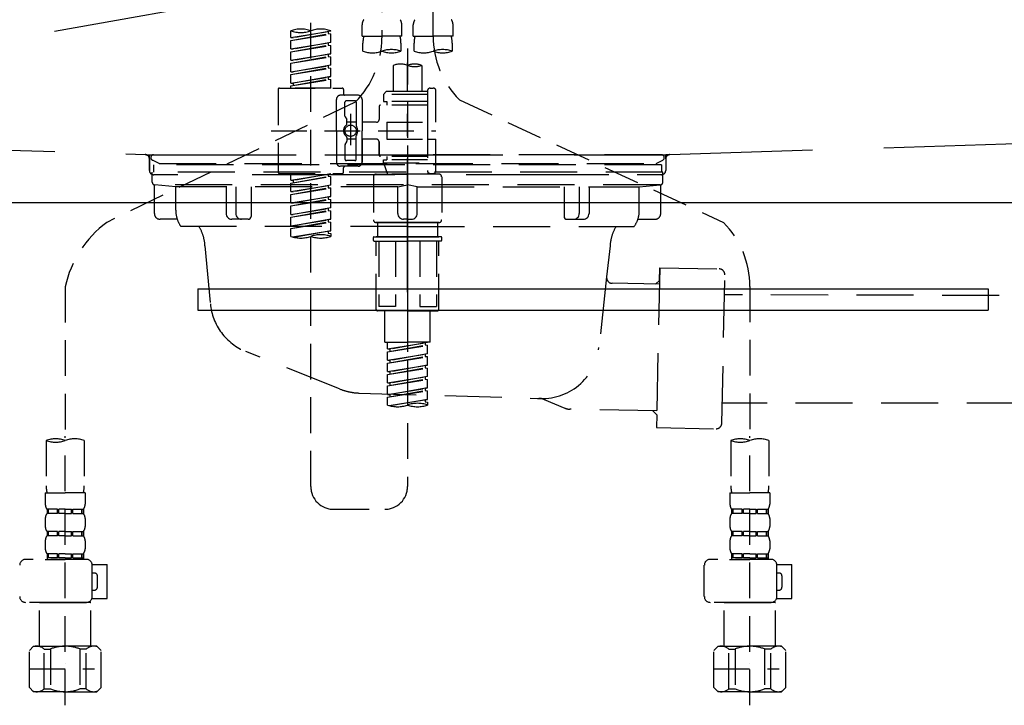
# Model space of a CAD drawing. Extents: x 55896 to 82369, y -11045 to -2175.
# Drawn here: x 73496 to 73841, y -8499 to -8259 of the extents above; entities that cross this region are included whole.
import ezdxf

# ---------------------------------------------------------------- set-up
doc = ezdxf.new("R2010")
doc.units = 0
doc.header["$LTSCALE"] = 50
doc.header["$MEASUREMENT"] = 0
for name, pattern in [('CENTER', [2, 1.25, -0.25, 0.25, -0.25]), ('DASHED', [0.75, 0.5, -0.25]), ('HIDDEN', [0.375, 0.25, -0.125]), ('STYLE_01', [1.40625, 0.9375, -0.15625, 0.15625, -0.15625])]:
    doc.linetypes.add(name, pattern=pattern)
for name, color, linetype in [('122-扉', 6, 'CONTINUOUS'), ('123-扉向き', 231, 'CENTER'), ('140-パーツ芯', 13, 'CENTER'), ('150-機器', 8, 'CONTINUOUS')]:
    doc.layers.add(name, color=color, linetype=linetype)

# ---------------------------------------------------------------- blocks, each defined once
blk = doc.blocks.new('KHB800HL-10_S2')
at = {"layer": '140-パーツ芯', "linetype": 'STYLE_01'}
blk.add_line((0, -258.2), (0, -177.84), dxfattribs=at)
at = {"layer": '150-機器', "color": 161, "linetype": 'HIDDEN', "ltscale": 4}
for p, q in [((-398.55, -200.05), (-91.95, -209.95)), ((91.95, -209.95), (398.55, -200.05)), ((-91.95, -209.95), (-90.5, -210)), ((-91.62, -210), (91.62, -210)), ((-90.5, -211.45), (-90.5, -210)), ((91.95, -209.95), (90.5, -210)), ((90.5, -211.45), (90.5, -210)), ((-90.5, -211.45), (-90.5, -215.5)), ((-90.5, -215.5), (-90.5, -211.51)), ((90.5, -211.45), (90.5, -215.5)), ((90.5, -211.51), (90.5, -215.5)), ((-80.5, -217), (-89, -217)), ((70.5, -217), (-70.5, -217)), ((89, -217), (80.5, -217))]:
    blk.add_line(p, q, dxfattribs=at)
for centre, start, end in [((-92, -211.45), 360, 88.1498), ((92, -211.45), 91.8502, 180), ((-89, -215.5), 180, 270), ((89, -215.5), 270, 0)]:
    blk.add_arc(centre, 1.5, start, end, dxfattribs=at)
blk = doc.blocks.new('F402_S')
at = {"layer": '150-機器', "color": 13, "linetype": 'DASHED', "ltscale": 0.5}
for p, q in [((8.98, -168.36), (8.98, -49.87)), ((-8.98, -53.83), (-8.98, -168.99)), ((-33.91, -326.25), (-33.91, -88.06)), ((-15.96, -168.48), (-15.96, -164.44)), ((-1.99, -168.48), (-1.99, -164.44)), ((1.99, -168.48), (1.99, -164.44)), ((15.96, -168.48), (15.96, -164.44)), ((-40.89, -168.94), (-40.89, -166.58)), ((-40.89, -168.94), (-26.93, -166.69)), ((-40.89, -169.94), (-27.78, -167.58)), ((-40.89, -169.94), (-26.93, -167.69)), ((-40.89, -168.94), (-40.04, -169.05)), ((-26.93, -166.69), (-40.04, -169.05)), ((-27.78, -166.84), (-27.78, -167.58)), ((-27.78, -167.58), (-26.93, -167.69)), ((-27.78, -167.58), (-26.93, -167.69)), ((-27.78, -167.58), (-26.93, -167.69)), ((-26.93, -166.69), (-26.93, -166.58)), ((-26.93, -170.68), (-26.93, -167.69)), ((-26.93, -170.68), (-26.93, -167.69)), ((-15.96, -168.48), (-8.98, -168.48)), ((-1.99, -168.48), (-8.98, -168.48)), ((1.99, -168.48), (8.98, -168.48)), ((15.96, -168.48), (8.98, -168.48)), ((-40.89, -172.93), (-40.89, -169.94)), ((-40.89, -172.93), (-26.93, -170.68)), ((-40.89, -173.93), (-27.78, -171.57)), ((-40.89, -173.93), (-26.93, -171.68)), ((-26.93, -170.68), (-40.04, -173.04)), ((-27.78, -170.83), (-27.78, -171.57)), ((-27.78, -170.83), (-27.78, -171.57)), ((-27.78, -171.57), (-26.93, -171.68)), ((-27.78, -171.57), (-26.93, -171.68)), ((-26.93, -174.67), (-26.93, -171.68)), ((-26.93, -174.67), (-26.93, -171.68)), ((-15.66, -173.73), (-15.66, -170.91)), ((-2.29, -170.91), (-2.29, -173.73)), ((2.29, -173.73), (2.29, -170.91)), ((15.66, -170.91), (15.66, -173.73)), ((-40.89, -172.93), (-40.04, -173.04)), ((-40.89, -176.92), (-40.89, -173.93)), ((-40.89, -176.92), (-26.93, -174.67)), ((-40.89, -177.92), (-27.78, -175.56)), ((-40.89, -177.92), (-26.93, -175.67)), ((-26.93, -174.67), (-40.04, -177.03)), ((-27.78, -174.8), (-27.78, -175.56)), ((-27.78, -174.82), (-27.78, -175.56)), ((-27.78, -174.82), (-27.78, -175.56)), ((-27.78, -175.56), (-26.93, -175.67)), ((-27.78, -175.56), (-26.93, -175.67)), ((-27.78, -175.56), (-26.93, -175.67)), ((-27.73, -174.8), (-26.93, -174.67)), ((-26.93, -178.66), (-26.93, -175.67)), ((-26.93, -178.66), (-26.93, -175.67)), ((0, -172.84), (0, -326.25)), ((-40.89, -176.92), (-40.04, -177.03)), ((-40.89, -180.91), (-40.89, -177.92)), ((-40.89, -180.91), (-26.93, -178.66)), ((-26.93, -178.66), (-40.04, -181.02)), ((-27.78, -178.81), (-27.78, -179.55)), ((-27.78, -178.81), (-27.78, -179.55)), ((-4.99, -178.69), (-4.99, -187.88)), ((4.99, -178.69), (4.99, -187.88)), ((-40.89, -181.91), (-27.78, -179.55)), ((-40.89, -181.91), (-26.93, -179.65)), ((-40.89, -180.91), (-40.04, -181.02)), ((-40.89, -184.9), (-40.89, -181.91)), ((-40.89, -184.9), (-26.93, -182.65)), ((-26.93, -182.65), (-40.04, -185)), ((-27.78, -179.55), (-26.93, -179.65)), ((-27.78, -179.55), (-26.93, -179.65)), ((-27.78, -182.78), (-27.78, -183.54)), ((-27.78, -182.8), (-27.78, -183.54)), ((-27.78, -182.8), (-27.78, -183.54)), ((-27.73, -182.78), (-26.93, -182.65)), ((-26.93, -182.65), (-26.93, -179.65)), ((-26.93, -182.65), (-26.93, -179.65)), ((-40.89, -185.9), (-27.78, -183.54)), ((-40.89, -185.9), (-26.93, -183.64)), ((-40.89, -184.9), (-40.04, -185)), ((-40.89, -186.64), (-40.89, -185.9)), ((-40.04, -185), (-40.04, -185.75)), ((-27.78, -183.54), (-26.93, -183.64)), ((-27.78, -183.54), (-26.93, -183.64)), ((-26.93, -186.64), (-26.93, -183.64)), ((-26.93, -186.64), (-26.93, -183.64)), ((-45.38, -187.13), (-45.38, -216.06)), ((-44.88, -186.64), (-22.94, -186.64)), ((-26.93, -186.64), (-40.89, -186.64)), ((-17.45, -189.13), (-23.44, -189.13)), ((-22.44, -187.13), (-22.44, -188.63)), ((-7.48, -187.88), (-8.48, -188.88)), ((6.98, -188.88), (-8.48, -188.88)), ((-8.48, -188.88), (-8.48, -191.37)), ((-4.99, -187.88), (-7.48, -187.88)), ((-4.99, -188.68), (-5.04, -188.68)), ((6.98, -187.88), (-4.99, -187.88)), ((6.98, -187.63), (6.98, -187.88)), ((6.98, -187.88), (6.98, -198.6)), ((7.98, -186.64), (8.98, -186.64)), ((9.97, -198.6), (9.97, -187.63)), ((-18.32, -191.56), (-105.43, -233.7)), ((-24.93, -201.6), (-24.93, -190.63)), ((-21.94, -196.48), (-21.94, -191.62)), ((-18.45, -191.12), (-21.44, -191.12)), ((-17.95, -191.62), (-17.95, -199.92)), ((-15.96, -190.63), (-15.96, -201.6)), ((-9.97, -193.12), (-9.97, -197.66)), ((6.98, -192.62), (-9.47, -192.62)), ((-8.48, -191.37), (-7.23, -191.37)), ((-7.23, -191.37), (-7.23, -192.62)), ((6.98, -191.37), (-7.23, -191.37)), ((18.19, -190.79), (110.79, -233.73)), ((-21.87, -196.73), (-21.31, -197.7)), ((-19.95, -195.73), (-19.95, -206.68)), ((-19.95, -196.61), (-19.95, -206.58)), ((-21.24, -199.2), (-21.24, -197.95)), ((-17.95, -198.65), (-21.24, -198.64)), ((-10.97, -198.65), (-15.96, -198.65)), ((-7.23, -198.6), (-7.23, -204.59)), ((-7.23, -198.6), (9.97, -198.6)), ((6.98, -198.6), (6.98, -215.74)), ((-47.83, -201.6), (9.97, -201.6)), ((-24.93, -201.6), (-24.93, -212.57)), ((-17.95, -211.57), (-17.95, -203.27)), ((-15.96, -212.57), (-15.96, -201.6)), ((-21.94, -206.72), (-21.94, -211.57)), ((-21.87, -206.47), (-21.31, -205.49)), ((-21.24, -204), (-21.24, -205.24)), ((-17.95, -204.55), (-21.24, -204.55)), ((-10.97, -204.54), (-15.96, -204.54)), ((-15.96, -204.54), (-15.96, -212.57)), ((-9.97, -205.54), (-9.97, -210.07)), ((-9.97, -210.07), (-9.97, -205.54)), ((-7.23, -204.59), (9.97, -204.59)), ((7.23, -204.59), (9.97, -204.59)), ((9.97, -215.56), (9.97, -204.59)), ((-18.45, -212.07), (-21.44, -212.07)), ((6.98, -210.57), (-9.47, -210.57)), ((-8.48, -211.82), (-7.23, -211.82)), ((-8.48, -212.82), (-8.48, -211.82)), ((-8.48, -212.82), (6.98, -212.82)), ((-8.48, -212.82), (-6.99, -216.81)), ((-7.23, -210.57), (-7.23, -211.82)), ((6.98, -211.82), (-7.23, -211.82)), ((-44.88, -216.56), (-22.94, -216.56)), ((-40.89, -218.92), (-40.89, -216.56)), ((-40.89, -218.92), (-26.93, -216.67)), ((-26.93, -216.67), (-40.04, -219.02)), ((-27.78, -216.82), (-27.78, -217.56)), ((-17.45, -214.06), (-23.44, -214.06)), ((-22.44, -216.06), (-22.44, -214.56)), ((-17.45, -214.06), (-21.94, -214.06)), ((-10.97, -216.81), (0, -216.81)), ((6.99, -216.81), (-6.99, -216.81)), ((10.97, -216.81), (0, -216.81)), ((7.21, -216.2), (6.99, -216.81)), ((7.98, -216.56), (8.98, -216.56)), ((-40.89, -219.92), (-27.78, -217.56)), ((-40.89, -219.92), (-26.93, -217.66)), ((-40.89, -218.92), (-40.04, -219.02)), ((-40.89, -222.91), (-40.89, -219.92)), ((-40.89, -222.91), (-26.93, -220.66)), ((-40.04, -219.02), (-40.04, -219.77)), ((-26.93, -220.66), (-40.04, -223.01)), ((-27.78, -217.56), (-26.93, -217.66)), ((-27.78, -217.56), (-26.93, -217.66)), ((-27.78, -217.56), (-26.93, -217.66)), ((-27.78, -220.81), (-27.78, -221.55)), ((-27.78, -220.81), (-27.78, -221.55)), ((-26.93, -220.66), (-26.93, -217.66)), ((-26.93, -220.66), (-26.93, -217.66)), ((-11.97, -217.8), (-11.97, -232.76)), ((11.97, -217.8), (11.97, -232.76)), ((-40.89, -223.91), (-27.78, -221.55)), ((-40.89, -223.91), (-26.93, -221.65)), ((-40.89, -222.91), (-40.04, -223.01)), ((-40.89, -226.9), (-40.89, -223.91)), ((-27.78, -221.55), (-26.93, -221.65)), ((-27.78, -221.55), (-26.93, -221.65)), ((-26.93, -224.65), (-26.93, -221.65)), ((-26.93, -224.65), (-26.93, -221.65)), ((-40.89, -226.9), (-26.93, -224.65)), ((-40.89, -227.9), (-27.78, -225.54)), ((-40.89, -227.9), (-26.93, -225.64)), ((-40.89, -226.9), (-40.04, -227)), ((-26.93, -224.65), (-40.04, -227)), ((-27.78, -224.78), (-27.78, -225.54)), ((-27.78, -224.8), (-27.78, -225.54)), ((-27.78, -224.8), (-27.78, -225.54)), ((-27.78, -225.54), (-26.93, -225.64)), ((-27.78, -225.54), (-26.93, -225.64)), ((-27.78, -225.54), (-26.93, -225.64)), ((-27.73, -224.77), (-26.93, -224.65)), ((-26.93, -228.64), (-26.93, -225.64)), ((-26.93, -228.64), (-26.93, -225.64)), ((-40.89, -230.89), (-40.89, -227.9)), ((-40.89, -230.89), (-26.93, -228.64)), ((-40.89, -231.88), (-27.78, -229.53)), ((-40.89, -231.88), (-26.93, -229.63)), ((-40.89, -230.89), (-40.04, -230.99)), ((-26.93, -228.64), (-40.04, -230.99)), ((-27.78, -228.79), (-27.78, -229.53)), ((-27.78, -228.79), (-27.78, -229.53)), ((-27.78, -229.53), (-26.93, -229.63)), ((-27.78, -229.53), (-26.93, -229.63)), ((-26.93, -232.62), (-26.93, -229.63)), ((-26.93, -232.62), (-26.93, -229.63)), ((-40.89, -234.88), (-40.89, -231.88)), ((-40.89, -234.88), (-26.93, -232.62)), ((-40.89, -235.87), (-27.78, -233.52)), ((-40.89, -235.87), (-26.93, -233.62)), ((-26.93, -232.62), (-40.04, -234.98)), ((-27.78, -232.76), (-27.78, -233.52)), ((-27.78, -232.78), (-27.78, -233.52)), ((-27.78, -232.78), (-27.78, -233.52)), ((-27.78, -233.52), (-26.93, -233.62)), ((-27.78, -233.52), (-26.93, -233.62)), ((-27.73, -232.75), (-26.93, -232.62)), ((-26.93, -236.61), (-26.93, -233.62)), ((-26.93, -236.61), (-26.93, -233.62)), ((-10.97, -233.76), (0, -233.76)), ((0, -233.76), (-10.97, -233.76)), ((-10.47, -233.76), (-10.47, -238.75)), ((0, -233.75), (-9.8, -233.75)), ((0, -233.75), (9.8, -233.75)), ((10.97, -233.76), (0, -233.76)), ((0, -233.76), (10.97, -233.76)), ((10.47, -233.76), (10.47, -238.75)), ((-40.89, -234.88), (-40.04, -234.98)), ((-40.89, -238.61), (-40.89, -235.87)), ((-40.36, -238.78), (-26.93, -236.61)), ((-26.93, -236.61), (-39.8, -238.93)), ((-27.78, -236.75), (-27.78, -237.51)), ((-27.78, -236.77), (-27.78, -237.51)), ((-27.78, -236.77), (-27.78, -237.51)), ((-27.78, -237.51), (-26.93, -237.61)), ((-27.78, -237.51), (-26.93, -237.61)), ((-27.73, -236.74), (-26.93, -236.61)), ((-26.93, -237.61), (-26.93, -238.61)), ((-11.97, -240.04), (-11.97, -238.95)), ((-11.77, -238.75), (-10.97, -238.75)), ((-11.77, -240.24), (0, -240.24)), ((-10.97, -238.75), (0, -238.75)), ((-10.47, -238.75), (-10.97, -238.75)), ((0, -238.75), (-10.97, -238.75)), ((-10.47, -238.75), (-10.97, -238.75)), ((-10.97, -264.18), (-10.97, -240.24)), ((-10.11, -240.24), (-10.11, -263.18)), ((-4.26, -240.24), (-4.26, -263.18)), ((10.97, -238.75), (0, -238.75)), ((0, -238.75), (10.97, -238.75)), ((11.77, -240.24), (0, -240.24)), ((4.26, -240.24), (4.26, -263.18)), ((10.11, -240.24), (10.11, -263.18)), ((10.47, -238.75), (10.97, -238.75)), ((10.47, -238.75), (10.97, -238.75)), ((11.77, -238.75), (10.97, -238.75)), ((10.97, -264.18), (10.97, -240.24)), ((11.97, -240.04), (11.97, -238.95)), ((-120, -256.27), (-120, -310.13)), ((120, -256.16), (120, -310.13)), ((0, -264.68), (-10.47, -264.68)), ((-4.26, -263.18), (-10.11, -263.18)), ((-7.98, -275.65), (-7.98, -264.68)), ((0, -264.68), (10.47, -264.68)), ((4.26, -263.18), (10.11, -263.18)), ((7.98, -275.65), (7.98, -264.68)), ((-7.98, -275.65), (0, -275.65)), ((-6.98, -278.01), (-6.98, -275.65)), ((-6.98, -278.01), (6.98, -275.76)), ((6.98, -275.76), (-6.13, -278.12)), ((7.98, -275.65), (0, -275.65)), ((6.13, -275.91), (6.13, -276.65)), ((-6.98, -279.01), (6.13, -276.65)), ((-6.98, -279.01), (6.98, -276.76)), ((-6.98, -278.01), (-6.13, -278.12)), ((-6.98, -282), (-6.98, -279.01)), ((-6.13, -278.86), (-6.13, -278.12)), ((6.13, -276.65), (6.98, -276.76)), ((6.13, -276.65), (6.98, -276.76)), ((6.13, -276.65), (6.98, -276.76)), ((6.98, -279.75), (6.98, -276.76)), ((6.98, -279.75), (6.98, -276.76)), ((-6.98, -282), (6.98, -279.75)), ((-6.98, -283), (6.13, -280.64)), ((-6.98, -283), (6.98, -280.75)), ((-6.98, -282), (-6.13, -282.11)), ((-6.98, -285.99), (-6.98, -283)), ((6.98, -279.75), (-6.13, -282.11)), ((-6.13, -282.85), (-6.13, -282.11)), ((6.13, -279.9), (6.13, -280.64)), ((6.13, -279.9), (6.13, -280.64)), ((6.13, -280.64), (6.98, -280.75)), ((6.13, -280.64), (6.98, -280.75)), ((6.98, -283.74), (6.98, -280.75)), ((6.98, -283.74), (6.98, -280.75)), ((-6.98, -285.99), (6.98, -283.74)), ((-6.98, -286.99), (6.13, -284.63)), ((-6.98, -286.99), (6.98, -284.74)), ((-6.98, -285.99), (-6.13, -286.1)), ((6.98, -283.74), (-6.13, -286.1)), ((-6.13, -286.84), (-6.13, -286.1)), ((6.13, -283.88), (6.13, -284.63)), ((6.13, -283.89), (6.13, -284.63)), ((6.13, -283.89), (6.13, -284.63)), ((6.13, -284.63), (6.98, -284.74)), ((6.13, -284.63), (6.98, -284.74)), ((6.13, -284.63), (6.98, -284.74)), ((6.18, -283.87), (6.98, -283.74)), ((6.98, -287.73), (6.98, -284.74)), ((6.98, -287.73), (6.98, -284.74)), ((-6.98, -289.98), (-6.98, -286.99)), ((-6.98, -289.98), (6.98, -287.73)), ((-6.98, -290.98), (6.13, -288.62)), ((-6.98, -290.98), (6.98, -288.73)), ((6.98, -287.73), (-6.13, -290.09)), ((6.13, -287.88), (6.13, -288.62)), ((6.13, -287.88), (6.13, -288.62)), ((6.13, -288.62), (6.98, -288.73)), ((6.13, -288.62), (6.98, -288.73)), ((6.98, -291.72), (6.98, -288.73)), ((6.98, -291.72), (6.98, -288.73)), ((-6.98, -289.98), (-6.13, -290.09)), ((-6.98, -293.97), (-6.98, -290.98)), ((-6.98, -293.97), (6.98, -291.72)), ((-6.98, -294.97), (6.13, -292.61)), ((-6.98, -294.97), (6.98, -292.72)), ((-6.13, -290.83), (-6.13, -290.09)), ((6.98, -291.72), (-6.13, -294.08)), ((6.13, -291.85), (6.13, -292.61)), ((6.13, -291.87), (6.13, -292.61)), ((6.13, -291.87), (6.13, -292.61)), ((6.13, -292.61), (6.98, -292.72)), ((6.13, -292.61), (6.98, -292.72)), ((6.18, -291.85), (6.98, -291.72)), ((6.98, -295.71), (6.98, -292.72)), ((6.98, -295.71), (6.98, -292.72)), ((-6.98, -293.97), (-6.13, -294.08)), ((-6.98, -297.7), (-6.98, -294.97)), ((-6.45, -297.87), (6.98, -295.71)), ((-6.13, -294.81), (-6.13, -294.08)), ((6.98, -295.71), (-5.89, -298.02)), ((6.13, -295.84), (6.13, -296.6)), ((6.13, -295.86), (6.13, -296.6)), ((6.13, -295.86), (6.13, -296.6)), ((6.13, -296.6), (6.98, -296.7)), ((6.13, -296.6), (6.98, -296.7)), ((6.18, -295.84), (6.98, -295.71)), ((6.98, -296.7), (6.98, -297.7)), ((-126.68, -310.13), (-126.68, -326.01)), ((-120, -402.9), (-120, -308.59)), ((-113.32, -310.13), (-113.32, -326.01)), ((113.32, -310.13), (113.32, -326.01)), ((120, -402.9), (120, -308.59)), ((126.68, -310.13), (126.68, -326.01)), ((-126.98, -328.44), (-126.98, -332.48)), ((-126.98, -328.44), (-120, -328.44)), ((-113.02, -328.44), (-120, -328.44)), ((-113.02, -328.44), (-113.02, -332.48)), ((113.02, -328.44), (113.02, -332.48)), ((113.02, -328.44), (120, -328.44)), ((126.98, -328.44), (120, -328.44)), ((126.98, -328.44), (126.98, -332.48)), ((-126.38, -334.22), (-126.38, -335.72)), ((-125.99, -334.22), (-126.38, -334.22)), ((-125.99, -335.72), (-125.99, -334.22)), ((-125.8, -335.72), (-125.8, -334.22)), ((-122.67, -334.22), (-125.8, -334.22)), ((-122.67, -335.72), (-122.67, -334.22)), ((-122.21, -335.72), (-122.21, -334.22)), ((-120, -334.22), (-122.21, -334.22)), ((-120, -334.22), (-117.79, -334.22)), ((-117.79, -335.72), (-117.79, -334.22)), ((-117.33, -335.72), (-117.33, -334.22)), ((-117.33, -334.22), (-114.2, -334.22)), ((-114.2, -335.72), (-114.2, -334.22)), ((-114.01, -335.72), (-114.01, -334.22)), ((-114.01, -334.22), (-113.62, -334.22)), ((-113.62, -334.22), (-113.62, -335.72)), ((-25.93, -334.22), (-7.98, -334.22)), ((113.62, -334.22), (113.62, -335.72)), ((114.01, -334.22), (113.62, -334.22)), ((114.01, -335.72), (114.01, -334.22)), ((114.2, -335.72), (114.2, -334.22)), ((117.33, -334.22), (114.2, -334.22)), ((117.33, -335.72), (117.33, -334.22)), ((117.79, -335.72), (117.79, -334.22)), ((120, -334.22), (117.79, -334.22)), ((120, -334.22), (122.21, -334.22)), ((122.21, -335.72), (122.21, -334.22)), ((122.67, -335.72), (122.67, -334.22)), ((122.67, -334.22), (125.8, -334.22)), ((125.8, -335.72), (125.8, -334.22)), ((125.99, -335.72), (125.99, -334.22)), ((125.99, -334.22), (126.38, -334.22)), ((126.38, -334.22), (126.38, -335.72)), ((-126.98, -337.46), (-126.98, -340.26)), ((-125.99, -335.72), (-126.38, -335.72)), ((-122.67, -335.72), (-125.8, -335.72)), ((-120, -335.72), (-122.21, -335.72)), ((-120, -335.72), (-117.79, -335.72)), ((-117.33, -335.72), (-114.2, -335.72)), ((-114.01, -335.72), (-113.62, -335.72)), ((-113.02, -337.46), (-113.02, -340.26)), ((113.02, -337.46), (113.02, -340.26)), ((114.01, -335.72), (113.62, -335.72)), ((117.33, -335.72), (114.2, -335.72)), ((120, -335.72), (117.79, -335.72)), ((120, -335.72), (122.21, -335.72)), ((122.67, -335.72), (125.8, -335.72)), ((125.99, -335.72), (126.38, -335.72)), ((126.98, -337.46), (126.98, -340.26)), ((-126.38, -342), (-126.38, -343.5)), ((-125.99, -342), (-126.38, -342)), ((-125.99, -343.5), (-126.38, -343.5)), ((-125.99, -343.5), (-125.99, -342)), ((-125.8, -343.5), (-125.8, -342)), ((-122.67, -342), (-125.8, -342)), ((-122.67, -343.5), (-125.8, -343.5)), ((-122.67, -343.5), (-122.67, -342)), ((-122.21, -343.5), (-122.21, -342)), ((-120, -342), (-122.21, -342)), ((-120, -343.5), (-122.21, -343.5)), ((-120, -342), (-117.79, -342)), ((-120, -343.5), (-117.79, -343.5)), ((-117.79, -343.5), (-117.79, -342)), ((-117.33, -343.5), (-117.33, -342)), ((-117.33, -342), (-114.2, -342)), ((-117.33, -343.5), (-114.2, -343.5)), ((-114.2, -343.5), (-114.2, -342)), ((-114.01, -343.5), (-114.01, -342)), ((-114.01, -342), (-113.62, -342)), ((-114.01, -343.5), (-113.62, -343.5)), ((-113.62, -342), (-113.62, -343.5)), ((113.62, -342), (113.62, -343.5)), ((114.01, -342), (113.62, -342)), ((114.01, -343.5), (113.62, -343.5)), ((114.01, -343.5), (114.01, -342)), ((114.2, -343.5), (114.2, -342)), ((117.33, -342), (114.2, -342)), ((117.33, -343.5), (114.2, -343.5)), ((117.33, -343.5), (117.33, -342)), ((117.79, -343.5), (117.79, -342)), ((120, -342), (117.79, -342)), ((120, -343.5), (117.79, -343.5)), ((120, -342), (122.21, -342)), ((120, -343.5), (122.21, -343.5)), ((122.21, -343.5), (122.21, -342)), ((122.67, -343.5), (122.67, -342)), ((122.67, -342), (125.8, -342)), ((122.67, -343.5), (125.8, -343.5)), ((125.8, -343.5), (125.8, -342)), ((125.99, -343.5), (125.99, -342)), ((125.99, -342), (126.38, -342)), ((125.99, -343.5), (126.38, -343.5)), ((126.38, -342), (126.38, -343.5)), ((-126.98, -345.24), (-126.98, -348.03)), ((-113.02, -345.24), (-113.02, -348.03)), ((113.02, -345.24), (113.02, -348.03)), ((126.98, -345.24), (126.98, -348.03)), ((-112.52, -351.78), (-133.96, -351.78)), ((-127.08, -351.78), (-120, -351.78)), ((-125.99, -349.78), (-126.38, -349.78)), ((-126.38, -349.78), (-126.38, -351.78)), ((-125.99, -351.28), (-126.38, -351.28)), ((-125.99, -351.28), (-125.99, -349.78)), ((-122.67, -349.78), (-125.8, -349.78)), ((-125.8, -351.28), (-125.8, -349.78)), ((-122.67, -351.28), (-125.8, -351.28)), ((-122.67, -351.28), (-122.67, -349.78)), ((-120, -349.78), (-122.21, -349.78)), ((-122.21, -351.28), (-122.21, -349.78)), ((-120, -351.28), (-122.21, -351.28)), ((-120, -349.78), (-117.79, -349.78)), ((-120, -351.28), (-117.79, -351.28)), ((-117.79, -351.28), (-117.79, -349.78)), ((-117.33, -349.78), (-114.2, -349.78)), ((-117.33, -351.28), (-117.33, -349.78)), ((-117.33, -351.28), (-114.2, -351.28)), ((-114.2, -351.28), (-114.2, -349.78)), ((-114.01, -349.78), (-113.62, -349.78)), ((-114.01, -351.28), (-114.01, -349.78)), ((-114.01, -351.28), (-113.62, -351.28)), ((-113.62, -349.78), (-113.62, -351.78)), ((127.48, -351.78), (106.04, -351.78)), ((112.92, -351.78), (120, -351.78)), ((114.01, -349.78), (113.62, -349.78)), ((113.62, -349.78), (113.62, -351.78)), ((114.01, -351.28), (113.62, -351.28)), ((114.01, -351.28), (114.01, -349.78)), ((117.33, -349.78), (114.2, -349.78)), ((114.2, -351.28), (114.2, -349.78)), ((117.33, -351.28), (114.2, -351.28)), ((117.33, -351.28), (117.33, -349.78)), ((120, -349.78), (117.79, -349.78)), ((117.79, -351.28), (117.79, -349.78)), ((120, -351.28), (117.79, -351.28)), ((120, -349.78), (122.21, -349.78)), ((120, -351.28), (122.21, -351.28)), ((122.21, -351.28), (122.21, -349.78)), ((122.67, -349.78), (125.8, -349.78)), ((122.67, -351.28), (122.67, -349.78)), ((122.67, -351.28), (125.8, -351.28)), ((125.8, -351.28), (125.8, -349.78)), ((125.99, -349.78), (126.38, -349.78)), ((125.99, -351.28), (125.99, -349.78)), ((125.99, -351.28), (126.38, -351.28)), ((126.38, -349.78), (126.38, -351.78)), ((-110.54, -353.57), (-105.24, -353.57)), ((-110.53, -364.84), (-110.53, -353.77)), ((-105.24, -365.54), (-105.24, -353.57)), ((104.04, -364.84), (104.04, -353.77)), ((129.46, -353.57), (134.76, -353.57)), ((129.47, -364.84), (129.47, -353.77)), ((134.76, -365.54), (134.76, -353.57)), ((-109.73, -356.56), (-110.53, -356.56)), ((-108.73, -361.55), (-108.73, -357.56)), ((130.27, -356.56), (129.47, -356.56)), ((131.27, -361.55), (131.27, -357.56)), ((-110.65, -365.54), (-105.24, -365.54)), ((-110.53, -362.55), (-109.73, -362.55)), ((129.35, -365.54), (134.76, -365.54)), ((129.47, -362.55), (130.27, -362.55)), ((-120, -366.84), (-133.96, -366.84)), ((-128.88, -366.84), (-128.98, -366.93)), ((-128.98, -366.93), (-120, -366.93)), ((-128.98, -382.19), (-128.98, -366.93)), ((-120, -366.84), (-112.52, -366.84)), ((-111.02, -366.93), (-120, -366.93)), ((-111.12, -366.84), (-111.02, -366.93)), ((-111.02, -382.19), (-111.02, -366.93)), ((120, -366.84), (106.04, -366.84)), ((111.12, -366.84), (111.02, -366.93)), ((111.02, -366.93), (120, -366.93)), ((111.02, -382.19), (111.02, -366.93)), ((120, -366.84), (127.48, -366.84)), ((128.98, -366.93), (120, -366.93)), ((128.88, -366.84), (128.98, -366.93)), ((128.98, -382.19), (128.98, -366.93)), ((-132.57, -383.69), (-131.07, -382.19)), ((-131.07, -382.19), (-120, -382.19)), ((-129.93, -382.19), (-120, -382.19)), ((-110.07, -382.19), (-120, -382.19)), ((-108.93, -382.19), (-120, -382.19)), ((-107.43, -383.69), (-108.93, -382.19)), ((107.43, -383.69), (108.93, -382.19)), ((108.93, -382.19), (120, -382.19)), ((110.07, -382.19), (120, -382.19)), ((129.93, -382.19), (120, -382.19)), ((131.07, -382.19), (120, -382.19)), ((132.57, -383.69), (131.07, -382.19)), ((-132.57, -396.66), (-132.57, -383.69)), ((-127.37, -383.19), (-125.13, -383.19)), ((-127.37, -397.15), (-127.37, -383.19)), ((-125.13, -383.19), (-125.13, -397.15)), ((-112.63, -383.19), (-114.87, -383.19)), ((-114.87, -383.19), (-114.87, -397.15)), ((-112.63, -397.15), (-112.63, -383.19)), ((-107.43, -396.66), (-107.43, -383.69)), ((107.43, -396.66), (107.43, -383.69)), ((112.63, -383.19), (114.87, -383.19)), ((112.63, -397.15), (112.63, -383.19)), ((114.87, -383.19), (114.87, -397.15)), ((127.37, -383.19), (125.13, -383.19)), ((125.13, -383.19), (125.13, -397.15)), ((127.37, -397.15), (127.37, -383.19)), ((132.57, -396.66), (132.57, -383.69)), ((-120, -388.18), (-119.96, -388.18)), ((120, -388.18), (120.04, -388.18)), ((-132.57, -390.17), (-109.78, -390.17)), ((107.43, -390.17), (130.22, -390.17)), ((-132.57, -396.66), (-131.07, -398.15)), ((-107.43, -396.66), (-108.93, -398.15)), ((107.43, -396.66), (108.93, -398.15)), ((132.57, -396.66), (131.07, -398.15)), ((-120, -398.15), (-131.07, -398.15)), ((-127.37, -397.15), (-125.13, -397.15)), ((-120, -398.15), (-108.93, -398.15)), ((-112.63, -397.15), (-114.87, -397.15)), ((120, -398.15), (108.93, -398.15)), ((112.63, -397.15), (114.87, -397.15)), ((120, -398.15), (131.07, -398.15)), ((127.37, -397.15), (125.13, -397.15))]:
    blk.add_line(p, q, dxfattribs=at)
blk.add_circle((-19.95, -201.6), 1.99, dxfattribs=at)
for centre, radius, start, end in [((-13.11, -164.44), 2.84, 142.1507, 180), ((-4.84, -164.44), 2.84, 0, 37.8493), ((4.84, -164.44), 2.84, 142.1507, 180), ((13.11, -164.44), 2.84, 0, 37.8493), ((-37.4, -176.45), 10.47, 70.5288, 109.4712), ((-37.4, -156.71), 10.47, 250.5288, 289.4712), ((-30.42, -176.45), 10.47, 70.5288, 109.4712), ((-40.89, -168.99), 31.92, 315, 0), ((-5.68, -170.91), 9.97, 165.9301, 180), ((-12.27, -170.91), 9.97, 0, 14.0699), ((12.27, -170.91), 9.97, 165.9301, 180), ((40.89, -168.36), 31.92, 180, 224.6508), ((5.68, -170.91), 9.97, 0, 14.0699), ((-12.32, -164.28), 10.02, 250.5288, 289.4712), ((-5.64, -183.18), 10.02, 70.5288, 109.4712), ((-5.64, -164.28), 10.02, 250.5288, 289.4712), ((5.64, -164.28), 10.02, 250.5288, 289.4712), ((12.32, -183.18), 10.02, 70.5288, 109.4712), ((12.32, -164.28), 10.02, 250.5288, 289.4712), ((-2.49, -185.74), 7.48, 70.5288, 109.4712), ((2.49, -185.74), 7.48, 70.5288, 109.4712), ((2.49, -171.63), 7.48, 250.5288, 289.4712), ((-44.88, -187.13), 0.499, 90, 180), ((-23.44, -190.63), 1.5, 90, 180), ((-22.94, -187.13), 0.499, 0, 90), ((-21.94, -188.63), 0.499, 180, 270), ((-17.45, -190.63), 1.5, 0, 90), ((7.98, -187.63), 0.997, 90, 180), ((8.98, -187.63), 0.997, 0, 90), ((-21.44, -191.62), 0.499, 90, 180), ((-18.45, -191.62), 0.499, 0, 90), ((-9.47, -193.12), 0.499, 90, 180), ((-21.44, -196.48), 0.499, 180, 210), ((-20.03, -201.55), 2.41, 126.0657, 181.0877), ((-21.74, -199.2), 0.499, 306.0657, 0), ((-21.74, -197.95), 0.499, 0, 30), ((-17.45, -199.92), 0.499, 180, 214.0506), ((-10.97, -197.66), 0.997, 270, 0), ((-20.03, -201.64), 2.41, 178.9123, 233.9343), ((-21.74, -204), 0.499, 0, 53.9343), ((-17.45, -203.27), 0.499, 145.9494, 180), ((-19.87, -201.55), 2.41, 358.9123, 34.0506), ((-19.87, -201.64), 2.41, 325.9494, 1.0877), ((-21.44, -206.72), 0.499, 150, 180), ((-21.74, -205.24), 0.499, 330, 0), ((-10.97, -205.54), 0.997, 0, 90), ((-9.47, -210.07), 0.499, 180, 270), ((-9.47, -210.07), 0.499, 180, 270), ((-23.44, -212.57), 1.5, 180, 270), ((-21.44, -211.57), 0.499, 180, 270), ((-18.45, -211.57), 0.499, 270, 0), ((-17.45, -212.57), 1.5, 270, 0), ((-17.45, -212.57), 1.5, 270, 0), ((-44.88, -216.06), 0.499, 180, 270), ((-22.94, -216.06), 0.499, 270, 0), ((-21.94, -214.56), 0.499, 90, 180), ((-10.97, -217.8), 0.997, 90, 180), ((7.98, -215.56), 0.997, 180.0133, 270), ((8.98, -215.56), 0.997, 270, 0), ((10.97, -217.8), 0.997, 0, 90), ((-82.55, -264.46), 38.34, 126.6492, 167.6612), ((-10.97, -232.76), 0.997, 180, 270), ((10.97, -232.76), 0.997, 270, 0), ((88.08, -256.16), 31.92, 0, 44.6508), ((-30.42, -248.48), 10.47, 70.5288, 109.4712), ((-37.4, -228.74), 10.47, 250.5288, 289.4712), ((-30.42, -228.74), 10.47, 250.5288, 289.4712), ((-11.77, -238.95), 0.199, 90, 180), ((-11.77, -240.04), 0.199, 180, 270), ((11.77, -238.95), 0.199, 0, 90), ((11.77, -240.04), 0.199, 270, 0), ((-10.47, -264.18), 0.499, 180, 270), ((10.47, -264.18), 0.499, 270, 0), ((-3.49, -287.83), 10.47, 250.5288, 289.4712), ((3.49, -307.57), 10.47, 70.5288, 109.4712), ((3.49, -287.83), 10.47, 250.5288, 289.4712), ((-123.34, -319.58), 10.02, 70.5288, 109.4712), ((-123.34, -300.68), 10.02, 250.5288, 289.4712), ((-116.66, -319.58), 10.02, 70.5288, 109.4712), ((116.66, -319.58), 10.02, 70.5288, 109.4712), ((116.66, -300.68), 10.02, 250.5288, 289.4712), ((123.34, -319.58), 10.02, 70.5288, 109.4712), ((-116.71, -326.01), 9.97, 180, 194.0699), ((-123.29, -326.01), 9.97, 345.9301, 0), ((-25.93, -326.25), 7.98, 180, 270), ((-7.98, -326.25), 7.98, 270, 0), ((123.29, -326.01), 9.97, 180, 194.0699), ((116.71, -326.01), 9.97, 345.9301, 0), ((-124.14, -332.48), 2.84, 180, 217.8493), ((-115.86, -332.48), 2.84, 322.1507, 0), ((115.86, -332.48), 2.84, 180, 217.8493), ((124.14, -332.48), 2.84, 322.1507, 0), ((-124.14, -337.46), 2.84, 142.1507, 180), ((-115.86, -337.46), 2.84, 0, 37.8493), ((115.86, -337.46), 2.84, 142.1507, 180), ((124.14, -337.46), 2.84, 0, 37.8493), ((-124.14, -340.26), 2.84, 180, 217.8493), ((-115.86, -340.26), 2.84, 322.1507, 0), ((115.86, -340.26), 2.84, 180, 217.8493), ((124.14, -340.26), 2.84, 322.1507, 0), ((-124.14, -345.24), 2.84, 142.1507, 180), ((-115.86, -345.24), 2.84, 0, 37.8493), ((115.86, -345.24), 2.84, 142.1507, 180), ((124.14, -345.24), 2.84, 0, 37.8493), ((-124.14, -348.03), 2.84, 180, 217.8493), ((-115.86, -348.03), 2.84, 322.1507, 0), ((115.86, -348.03), 2.84, 180, 217.8493), ((124.14, -348.03), 2.84, 322.1507, 0), ((-133.96, -353.77), 1.99, 90, 180), ((-112.52, -353.77), 1.99, 0, 90), ((106.04, -353.77), 1.99, 90, 180), ((127.48, -353.77), 1.99, 0, 90), ((-109.73, -357.56), 0.997, 0, 90), ((130.27, -357.56), 0.997, 0, 90), ((-109.73, -361.55), 0.997, 270, 0), ((130.27, -361.55), 0.997, 270, 0), ((-133.96, -364.84), 1.99, 180.001, 270), ((-112.52, -364.84), 1.99, 270, 359.999), ((106.04, -364.84), 1.99, 180.001, 270), ((127.48, -364.84), 1.99, 270, 359.999), ((-129.97, -386.08), 3.89, 48.036, 110.221), ((-120.03, -396.08), 13.89, 89.864, 111.555), ((-119.97, -396.08), 13.89, 68.445, 90.136), ((-110.03, -386.08), 3.89, 69.779, 131.964), ((110.03, -386.08), 3.89, 48.036, 110.221), ((119.97, -396.08), 13.89, 89.864, 111.555), ((120.03, -396.08), 13.89, 68.445, 90.136), ((129.97, -386.08), 3.89, 69.779, 131.964), ((-129.97, -394.26), 3.89, 249.779, 311.964), ((-120, -384.43), 13.72, 248.018, 270), ((-120, -384.43), 13.72, 270, 291.982), ((-110.03, -394.26), 3.89, 228.036, 290.221), ((110.03, -394.26), 3.89, 249.779, 311.964), ((120, -384.43), 13.72, 248.018, 270), ((120, -384.43), 13.72, 270, 291.982), ((129.97, -394.26), 3.89, 228.036, 290.221)]:
    blk.add_arc(centre, radius, start, end, dxfattribs=at)
blk = doc.blocks.new('排水ﾄﾗｯﾌﾟ_破線-1')
at = {"layer": '150-機器', "color": 13, "linetype": 'DASHED', "ltscale": 0.8}
for p, q in [((-89.01, 0), (-0.01, 0)), ((88.99, 0), (-0.01, 0)), ((-87.12, -3.02), (-89.44, -1.9)), ((-87.12, -3.02), (87.1, -3.02)), ((87.1, -3.02), (89.43, -1.9)), ((89.49, -6.1), (-89.51, -6.1)), ((-89.51, -9.6), (-89.51, -6.1)), ((88.99, -3.6), (-89.01, -3.6)), ((-89.01, -3.6), (-89.01, -6.1)), ((88.99, -3.6), (88.99, -6.1)), ((89.49, -9.6), (89.49, -6.1)), ((-88.76, -20.6), (-88.76, -10.6)), ((88.54, -10.6), (-88.55, -10.6)), ((-81.26, -11.24), (-88.55, -10.6)), ((-3.41, -11.24), (-81.26, -11.24)), ((-81.26, -19.45), (-81.26, -11.24)), ((3.39, -11.24), (81.24, -11.24)), ((81.24, -11.24), (88.54, -10.6)), ((81.24, -19.45), (81.24, -11.24)), ((88.74, -20.6), (88.74, -10.6)), ((-80.75, -22.6), (-86.76, -22.6)), ((80.73, -22.6), (86.74, -22.6)), ((-0.01, -25.1), (-79.51, -25.1)), ((-0.01, -25.1), (79.49, -25.1)), ((-71.01, -31.9), (-69.13, -52.21)), ((70.99, -31.9), (69.79, -42.84)), ((88.38, -39.59), (87.24, -95.58)), ((88.29, -44.06), (88.38, -39.59)), ((88.38, -39.59), (109.27, -40.02)), ((69.79, -42.84), (67.08, -67.49)), ((86.93, -45.37), (88.29, -44.06)), ((110.17, -94.05), (111.23, -42.06)), ((88.26, -45.39), (71.74, -45.06)), ((267.39, -49.49), (111.09, -49.06)), ((-23.8, -82.08), (-56.64, -68.95)), ((-16.97, -83.5), (46.07, -85.37)), ((47.84, -85.75), (55.12, -88.78)), ((87.35, -89.78), (56.94, -89.16)), ((246.02, -87.07), (110.31, -87.05)), ((86.02, -89.76), (87.33, -91.11)), ((87.33, -91.11), (87.24, -95.58)), ((87.24, -95.58), (108.13, -96.01))]:
    blk.add_line(p, q, dxfattribs=at)
at = {"layer": '150-機器', "color": 13, "linetype": 'CENTER'}
blk.add_line((-0.01, 3.22), (-0.01, -103.46), dxfattribs=at)
at = {"layer": '150-機器', "ltscale": 0.1}
for p, q in [((-63.62, -11.24), (-63.62, -20.6)), ((-60.22, -11.24), (-60.22, -20.6)), ((-54.87, -11.24), (-54.87, -21.6)), ((-3.41, -11.24), (-0.01, -10.6)), ((-3.41, -20.6), (-3.41, -11.24)), ((3.39, -11.24), (-0.01, -10.6)), ((3.39, -20.6), (3.39, -11.24)), ((54.85, -11.24), (54.85, -21.6)), ((60.21, -11.24), (60.21, -20.6)), ((63.61, -11.24), (63.61, -20.6)), ((-55.87, -22.6), (-61.62, -22.6)), ((-0.01, -22.6), (-1.41, -22.6)), ((-0.01, -22.6), (1.39, -22.6)), ((55.85, -22.6), (61.61, -22.6))]:
    blk.add_line(p, q, dxfattribs=at)
at = {"layer": '150-機器', "color": 13, "linetype": 'DASHED', "ltscale": 0.8, "flags": 128}
for points in [[(-89.01, 0, 0.350162), (-89.98, -0.78, 0.350162), (-89.44, -1.9)], [(89.43, -1.9, 0.350162), (89.97, -0.78, 0.350162), (88.99, 0)], [(-89.51, -9.6, 0.198912), (-89.21, -10.31, 0.198912), (-88.51, -10.6)], [(88.49, -10.6, 0.198912), (89.2, -10.31, 0.198912), (89.49, -9.6)], [(-88.76, -20.6, 0.198912), (-88.17, -22.01, 0.198912), (-86.76, -22.6)], [(-81.26, -19.45, 0.075216), (-80.81, -22.41, 0.075216), (-79.51, -25.1)], [(79.49, -25.1, 0.075216), (80.8, -22.41, 0.075216), (81.24, -19.45)], [(86.74, -22.6, 0.198912), (88.16, -22.01, 0.198912), (88.74, -20.6)], [(-71.01, -31.9, 0.059994), (-71.65, -28.37, 0.059994), (-73.12, -25.1)], [(73.11, -25.1, 0.059994), (71.64, -28.37, 0.059994), (70.99, -31.9)], [(111.23, -42.06, 0.198912), (110.67, -40.63, 0.198912), (109.27, -40.02)], [(69.79, -42.84, 0.210515), (70.28, -44.38, 0.210515), (71.74, -45.06)], [(-69.13, -52.21, 0.138146), (-65.24, -62.34, 0.138146), (-56.64, -68.95)], [(45.6, -85.36, 0.195777), (59.98, -80.8, 0.195777), (67.08, -67.49)], [(-23.8, -82.08, 0.043893), (-20.45, -83.09, 0.043893), (-16.97, -83.5)], [(47.84, -85.75, 0.04562), (46.97, -85.48, 0.04562), (46.07, -85.37)], [(55.12, -88.78, 0.046779), (56.01, -89.06, 0.046779), (56.94, -89.16)], [(108.13, -96.01, 0.198912), (109.56, -95.45, 0.198912), (110.17, -94.05)]]:
    blk.add_lwpolyline(points, format="xyb", dxfattribs=at)
at = {"layer": '150-機器', "ltscale": 0.1, "flags": 128}
for points in [[(-63.62, -20.6, 0.198912), (-63.03, -22.01, 0.198912), (-61.62, -22.6)], [(-60.22, -20.6, 0.198912), (-59.63, -22.01, 0.198912), (-58.22, -22.6)], [(-3.41, -20.6, 0.198912), (-2.82, -22.01, 0.198912), (-1.41, -22.6)], [(1.39, -22.6, 0.198912), (2.81, -22.01, 0.198912), (3.39, -20.6)], [(58.21, -22.6, 0.198912), (59.62, -22.01, 0.198912), (60.21, -20.6)], [(61.61, -22.6, 0.198912), (63.02, -22.01, 0.198912), (63.61, -20.6)], [(-55.87, -22.6, 0.198912), (-55.16, -22.31, 0.198912), (-54.87, -21.6)], [(54.85, -21.6, 0.198912), (55.15, -22.31, 0.198912), (55.85, -22.6)]]:
    blk.add_lwpolyline(points, format="xyb", dxfattribs=at)

msp = doc.modelspace()

# ---------------------------------------------------------------- linework, layer by layer
at = {"layer": '122-扉'}
for p, q in [((73172.19, -8322.97), (74222.19, -8322.97)), ((73558.69, -8353.27), (73558.69, -8360.77)), ((73558.69, -8353.27), (73835.69, -8353.27)), ((73835.69, -8353.27), (73835.69, -8360.77)), ((73558.69, -8360.77), (73835.69, -8360.77))]:
    msp.add_line(p, q, dxfattribs=at)
at = {"layer": '123-扉向き', "ltscale": 2}
msp.add_line((74222.19, -8135.97), (73172.19, -8322.97), dxfattribs=at)

# ---------------------------------------------------------------- block references
at = {"layer": '150-機器'}
for name, p in [('F402_S', (73632.17, -8096.27)), ('KHB800HL-10_S2', (73632.18, -8096.27)), ('排水ﾄﾗｯﾌﾟ_破線-1', (73632.18, -8306.27))]:
    msp.add_blockref(name, p, dxfattribs=at)

doc.saveas('drawing.dxf')
